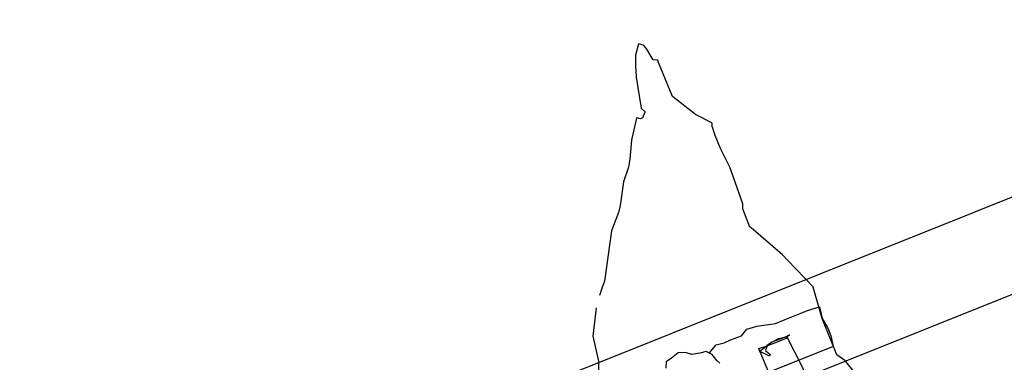
# Model space of a CAD drawing. Units: metres. Extents: x 373058 to 376642, y 653953 to 657537.
# Drawn here: x 374677 to 374787, y 655978 to 656016 of the extents above; entities that cross this region are included whole.
import ezdxf

# ---------------------------------------------------------------- set-up
doc = ezdxf.new("R2010")
doc.units = ezdxf.units.M
for name, color, linetype in [('16', 1, 'Continuous'), ('BOCA CHIMENEO', 50, 'Continuous'), ('CH  1812 - 861', 5, 'Continuous'), ('CH 1812-860 TP', 5, 'Continuous'), ('Proyección', 7, 'Continuous')]:
    doc.layers.add(name, color=color, linetype=linetype)

msp = doc.modelspace()

# ---------------------------------------------------------------- linework, layer by layer
at = {"color": 5}
msp.add_circle((374850.373, 655745.003, 1793.915), 1792.011, dxfattribs=at)
at = {"layer": '16', "color": 1}
for points in [[(374770.719, 655976.451, 1770.171), (374769.042, 655978.564, 1770.17), (374768.939, 655978.679, 1770.169), (374768.036, 655979.292, 1770.168), (374766.494, 655983.148, 1770.168), (374766.424, 655983.324, 1770.168), (374765.426, 655986.792, 1770.169), (374765.401, 655986.854, 1770.169), (374762.573, 655989.796, 1770.166), (374762.051, 655990.346, 1770.166), (374762.039, 655990.359, 1770.166), (374762.028, 655990.366, 1770.166), (374758.543, 655993.364, 1770.162), (374758.423, 655993.437, 1770.162), (374758.401, 655993.462, 1770.162), (374757.638, 655995.488, 1770.162), (374757.634, 655995.501, 1770.163), (374757.631, 655995.506, 1770.162), (374757.63, 655995.509, 1770.162), (374757.629, 655995.512, 1770.163), (374757.631, 655995.517, 1770.163), (374757.626, 655995.529, 1770.163), (374757.625, 655995.566, 1770.163), (374757.613, 655996.016, 1770.162), (374756.343, 655999.681, 1770.163), (374756.216, 656000.02, 1770.163), (374755.142, 656002.164, 1770.162), (374754.539, 656003.598, 1770.162), (374754.201, 656004.735, 1770.163), (374754.214, 656004.816, 1770.163), (374754.226, 656004.858, 1770.163), (374754.221, 656004.863, 1770.163), (374754.216, 656004.872, 1770.163), (374754.209, 656004.902, 1770.163), (374754.197, 656004.99, 1770.163), (374752.386, 656005.921, 1770.161), (374749.808, 656007.909, 1770.158), (374748.281, 656011.676, 1770.158), (374748.201, 656011.941, 1770.158), (374747.677, 656011.983, 1770.157), (374746.987, 656013.148, 1770.157), (374746.601, 656013.616, 1770.156), (374746.067, 656013.745, 1770.156), (374745.742, 656012.512, 1770.155), (374745.737, 656011.223, 1770.154), (374745.778, 656010.76, 1770.154), (374745.804, 656010.053, 1770.154), (374746.337, 656006.61, 1770.152), (374746.794, 656006.228, 1770.152), (374746.768, 656006.13, 1770.152), (374746.582, 656005.74, 1770.152), (374746.583, 656005.626, 1770.152), (374746.559, 656005.653, 1770.152), (374746.545, 656005.588, 1770.152), (374746.496, 656005.545, 1770.152), (374746.266, 656005.459, 1770.152), (374745.865, 656005.565, 1770.151), (374745.857, 656005.544, 1770.15), (374745.838, 656005.51, 1770.151), (374745.332, 656003.262, 1770.148), (374745.297, 656003.084, 1770.148), (374745.113, 656000.97, 1770.146), (374744.954, 656000.098, 1770.146), (374744.383, 655998.456, 1770.144), (374744.035, 655995.847, 1770.142), (374743.855, 655995.072, 1770.141), (374743.076, 655993.025, 1770.139), (374742.287, 655987.478, 1770.134), (374742.058, 655986.861, 1770.133), (374741.746, 655985.869, 1770.132)], [(374741.36, 655984.513, 1770.13), (374740.983, 655981.394, 1770.128), (374741.64, 655978.601, 1770.128), (374741.618, 655976.415, 1770.126)]]:
    msp.add_polyline3d(points, dxfattribs=at)
at = {"layer": 'BOCA CHIMENEO', "color": 24}
msp.add_polyline3d([(374760.832, 655980.717, 1772.398), (374761.629, 655981.129, 1772.714), (374762.497, 655981.339, 1773.174), (374762.781, 655981.515, 1773.781), (374762.78, 655981.507, 1774.555), (374762.673, 655981.434, 1775.089), (374762.576, 655981.431, 1775.591), (374762.375, 655981.134, 1776.027), (374761.235, 655980.629, 1775.827), (374760.303, 655980.29, 1775.536), (374760.13, 655979.787, 1775.204), (374760.64, 655979.329, 1774.427), (374760.559, 655979.15, 1773.857), (374760.072, 655979.428, 1773.458), (374759.514, 655979.692, 1773.187), (374759.381, 655980.026, 1772.918), (374760.204, 655980.27, 1772.399), (374760.501, 655980.539, 1772.277), (374760.832, 655980.717, 1772.398)], dxfattribs=at)
at = {"layer": 'BOCA CHIMENEO', "color": 5}
msp.add_polyline3d([(374760.832, 655980.717, 1772.398), (374761.629, 655981.129, 1772.714), (374762.497, 655981.339, 1773.174), (374762.781, 655981.515, 1773.781), (374762.78, 655981.507, 1774.555), (374762.673, 655981.434, 1775.089), (374762.576, 655981.431, 1775.591), (374762.375, 655981.134, 1776.027), (374761.235, 655980.629, 1775.827), (374760.303, 655980.29, 1775.536), (374760.13, 655979.787, 1775.204), (374760.64, 655979.329, 1774.427), (374760.559, 655979.15, 1773.857), (374760.072, 655979.428, 1773.458), (374759.514, 655979.692, 1773.187), (374759.381, 655980.026, 1772.918), (374760.204, 655980.27, 1772.399), (374760.501, 655980.539, 1772.277), (374760.832, 655980.717, 1772.398)], dxfattribs=at)
at = {"layer": 'CH  1812 - 861', "elevation": 1779.102}
msp.add_lwpolyline([(374753.897, 655979.511), (374754.666, 655980.401), (374755.569, 655980.633), (374756.263, 655980.97), (374757.457, 655981.431), (374758.077, 655982.146), (374759.18, 655982.484), (374761.227, 655982.787), (374762.295, 655983.214), (374763.986, 655983.891), (374764.787, 655984.211), (374764.787, 655984.211), (374766.113, 655984.638), (374766.424, 655983.324), (374767.014, 655982.334), (374767.142, 655982.014), (374767.362, 655981.429), (374767.643, 655980.239), (374752.701, 655974.235)], dxfattribs=at)
at = {"layer": 'CH  1812 - 861'}
msp.add_polyline3d([(374755.084, 655978.371, 1779.228), (374754.741, 655978.697, 1779.237), (374754.234, 655979.329, 1779.071), (374753.56, 655979.692, 1779.133), (374752.871, 655979.482, 1778.858), (374751.966, 655979.333, 1778.574), (374751.262, 655979.571, 1778.53), (374750.455, 655979.533, 1778.175), (374749.718, 655978.942, 1777.976), (374749.106, 655978.518, 1777.696), (374749.07, 655977.817, 1777.887)], dxfattribs=at)
at = {"layer": 'CH 1812-860 TP'}
msp.add_polyline3d([(374765.462, 655974.79, 1773.705), (374764.249, 655977.948, 1779.102), (374762.497, 655981.339, 1773.174), (374760.832, 655980.717, 1772.398), (374759.514, 655979.692, 1773.187), (374763.499, 655970.168, 1774.632), (374764.124, 655967.761, 1774.758), (374764.214, 655967.473, 1774.694), (374764.502, 655966.417, 1774.466), (374764.718, 655965.556, 1774.31)], dxfattribs=at)
at = {"layer": 'Proyección', "color": 104, "elevation": 1770}
for points in [[(374799.73, 656001.662), (374699.73, 655961.664)], [(374803.443, 655992.377), (374703.443, 655952.379)]]:
    msp.add_lwpolyline(points, dxfattribs=at)

doc.saveas('drawing.dxf')
